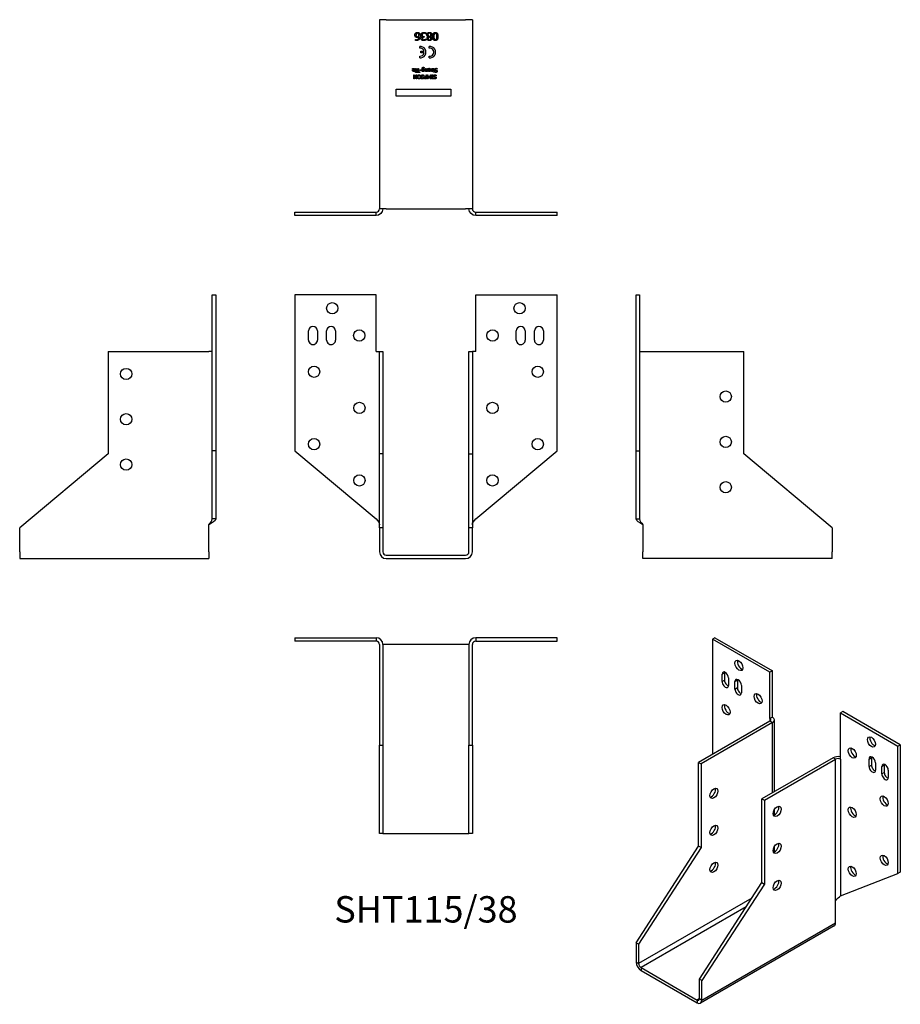
# Model space of a CAD drawing. Units: millimetres. Extents: x -179 to 209, y -198 to 236.
import ezdxf

# ---------------------------------------------------------------- set-up
doc = ezdxf.new("R2010")
doc.units = ezdxf.units.MM
doc.styles.get("Standard").update_dxf_attribs({"font": 'arial.ttf'})

# ---------------------------------------------------------------- blocks, each defined once
blk = doc.blocks.new('SHT-Front')
at = {"layer": ''}
for p, q in [((-22, 115), (-57.86, 115)), ((-57.86, 115), (-57.86, 46.12)), ((-22, 90), (-22, 115)), ((22, 115), (57.86, 115)), ((22, 90), (22, 115)), ((57.86, 46.12), (57.86, 115)), ((-51.86, 95), (-51.86, 99)), ((-47.86, 99), (-47.86, 95)), ((-43.86, 95), (-43.86, 99)), ((-39.86, 99), (-39.86, 95)), ((39.86, 95), (39.86, 99)), ((43.86, 99), (43.86, 95)), ((47.86, 95), (47.86, 99)), ((51.86, 99), (51.86, 95)), ((-22, 90), (-20.5, 90)), ((-20.5, 44.72), (-20.5, 90)), ((-20.5, 90), (-19, 90)), ((-19, 90), (-19, 44.72)), ((19, 90), (20.5, 90)), ((19, 44.72), (19, 90)), ((20.5, 90), (20.5, 44.72)), ((22, 90), (20.5, 90)), ((-57.86, 46.12), (-22, 16.03)), ((-20.5, 12), (-20.5, 44.72)), ((-19, 44.72), (-20.5, 44.72)), ((-19, 44.72), (-19, 12)), ((19, 44.72), (20.5, 44.72)), ((19, 12), (19, 44.72)), ((20.5, 44.72), (20.5, 12)), ((22, 16.03), (57.86, 46.12)), ((-20.5, 12), (-20.5, 1.5)), ((-19, 12), (-20.5, 12)), ((-19, 12), (-19, 1.5)), ((19, 1.5), (19, 12)), ((20.5, 12), (19, 12)), ((20.5, 1.5), (20.5, 12)), ((-17.5, 0), (17.5, 0)), ((-17.5, -1.5), (17.5, -1.5))]:
    blk.add_line(p, q, dxfattribs=at)
for centre in [(-41.36, 109), (41.36, 109), (-29.4, 97), (29.4, 97), (-49.36, 81), (49.36, 81), (-29.36, 65), (29.36, 65), (-49.36, 49), (49.36, 49), (-29.36, 33), (29.36, 33)]:
    blk.add_circle(centre, 2.5, dxfattribs=at)
for centre, radius, start, end in [((-49.86, 99), 2, 0.0122, 180.001), ((-41.86, 99), 2, 359.9808, 179.9584), ((41.86, 99), 2, 0.0416, 180.0192), ((49.86, 99), 2, 359.999, 179.9878), ((-49.86, 95), 2, 180.001, 0.0122), ((-41.86, 95), 2, 179.9584, 359.9808), ((41.86, 95), 2, 180.0192, 0.0416), ((49.86, 95), 2, 179.9878, 359.999), ((-17.5, 1.5), 3, 180, 270), ((-17.5, 1.5), 1.5, 180, 270), ((17.5, 1.5), 3, 270, 0), ((17.5, 1.5), 1.5, 270, 0)]:
    blk.add_arc(centre, radius, start, end, dxfattribs=at)
for points in [[(-22, 16.03), (-21.21, 15.16), (-20.5, 14.28), (-20.5, 13.4)], [(20.5, 13.4), (20.5, 14.28), (21.21, 15.16), (22, 16.03)]]:
    blk.add_open_spline(points, degree=3, dxfattribs=at)
blk = doc.blocks.new('SHT-Left')
at = {"layer": ''}
for p, q in [((0, 115), (1.5, 115)), ((0, 46.12), (0, 115)), ((1.5, 115), (1.5, 46.12)), ((1.5, 90), (3, 90)), ((3, 90), (47.5, 90)), ((47.5, 44.72), (47.5, 90)), ((0, 46.12), (1.5, 46.12)), ((0, 16.03), (0, 46.12)), ((1.5, 46.12), (1.5, 16.03)), ((86.5, 12), (47.5, 44.72)), ((0, 16.03), (1, 16.03)), ((1, 16.03), (1.5, 16.03)), ((3, 13.4), (3, 1.5)), ((86.5, 12), (86.5, 1.5)), ((3, -1.5), (3, 1.5)), ((86.5, -1.5), (86.5, 1.5)), ((86.5, -1.5), (3, -1.5))]:
    blk.add_line(p, q, dxfattribs=at)
for centre in [(39.5, 70), (39.5, 50), (39.5, 30)]:
    blk.add_circle(centre, 2.5, dxfattribs=at)
for points in [[(3, 13.4), (1.43, 14.28), (0, 15.16), (0, 16.03)], [(1.5, 16.03), (1.5, 15.16), (2.21, 14.28), (3, 13.4)]]:
    blk.add_open_spline(points, degree=3, dxfattribs=at)
blk = doc.blocks.new('SHT-Right')
at = {"layer": ''}
for p, q in [((-1.5, 46.12), (-1.5, 115)), ((-1.5, 115), (0, 115)), ((0, 115), (0, 46.12)), ((-47.5, 90), (-47.5, 44.72)), ((-47.5, 90), (-3, 90)), ((-1.5, 90), (-3, 90)), ((-47.5, 44.72), (-86.5, 12)), ((0, 46.12), (-1.5, 46.12)), ((-1.5, 16.03), (-1.5, 46.12)), ((0, 46.12), (0, 16.03)), ((-3, 1.5), (-3, 13.4)), ((-1, 16.03), (-1.5, 16.03)), ((0, 16.03), (-1, 16.03)), ((-86.5, 1.5), (-86.5, 12)), ((-86.5, 1.5), (-86.5, -1.5)), ((-3, 1.5), (-3, -1.5)), ((-86.5, -1.5), (-3, -1.5))]:
    blk.add_line(p, q, dxfattribs=at)
for centre in [(-39.5, 80), (-39.5, 60), (-39.5, 40)]:
    blk.add_circle(centre, 2.5, dxfattribs=at)
for points in [[(-3, 13.4), (-2.21, 14.28), (-1.5, 15.16), (-1.5, 16.03)], [(0, 16.03), (0, 15.16), (-1.43, 14.28), (-3, 13.4)]]:
    blk.add_open_spline(points, degree=3, dxfattribs=at)
blk = doc.blocks.new('SHT-Top')
at = {"layer": ''}
for p, q in [((-57.86, 0), (-22, 0)), ((-57.86, 0), (-57.86, -1.5)), ((-22, 0), (-22, -1.5)), ((22, 0), (22, -1.5)), ((57.86, 0), (22, 0)), ((57.86, -1.5), (57.86, 0)), ((-22, -1.5), (-57.86, -1.5)), ((-20.5, -3), (-20.5, -47.5)), ((-17.5, -3), (-19, -3)), ((-19, -3), (-19, -47.5)), ((17.5, -3), (-17.5, -3)), ((19, -3), (17.5, -3)), ((19, -3), (19, -47.5)), ((20.5, -47.5), (20.5, -3)), ((22, -1.5), (57.86, -1.5)), ((-20.5, -86.5), (-20.5, -47.5)), ((-20.5, -47.5), (-19, -47.5)), ((-19, -47.5), (-19, -86.5)), ((19, -86.5), (19, -47.5)), ((19, -47.5), (20.5, -47.5)), ((20.5, -47.5), (20.5, -86.5)), ((-19, -86.5), (-20.5, -86.5)), ((-19, -86.5), (-17.5, -86.5)), ((-17.5, -86.5), (17.5, -86.5)), ((17.5, -86.5), (19, -86.5)), ((20.5, -86.5), (19, -86.5))]:
    blk.add_line(p, q, dxfattribs=at)
for centre, radius, start, end in [((22, -3), 3, 90, 180), ((-22, -3), 3, 0, 90), ((-22, -3), 1.5, 0, 90), ((22, -3), 1.5, 90, 180)]:
    blk.add_arc(centre, radius, start, end, dxfattribs=at)
blk = doc.blocks.new('SHT-Bottom')
at = {"layer": ''}
for p, q in [((-20.5, 86.5), (-20.5, 3)), ((-17.5, 86.5), (-20.5, 86.5)), ((-17.5, 86.5), (17.5, 86.5)), ((20.5, 86.5), (17.5, 86.5)), ((20.5, 86.5), (20.5, 3)), ((-1.41, 78.89), (-1.41, 78.92)), ((-0.91, 79.13), (-0.71, 79.13)), ((-0.71, 78.74), (-0.87, 78.74)), ((-0.71, 79.13), (-0.71, 78.74)), ((0, 80.2), (-0.03, 80.2)), ((0, 80.69), (0, 80.2)), ((1.02, 78.97), (1.02, 78.98)), ((2.09, 78.97), (2.09, 78.95)), ((-4.56, 77.77), (-4.54, 77.77)), ((-4.56, 77.32), (-4.56, 77.77)), ((-2.75, 73.91), (-2.75, 74.66)), ((-0.12, 77.97), (-0.1, 77.97)), ((-0.1, 77.97), (-0.1, 77.48)), ((1.5, 73.91), (1.5, 74.66)), ((-2.75, 69.69), (-2.75, 70.44)), ((-2.25, 72.55), (-0.79, 72.55)), ((-2.25, 71.8), (-2.25, 72.55)), ((-0.79, 71.8), (-2.25, 71.8)), ((1.5, 69.69), (1.5, 70.44)), ((-0.76, 65.43), (-0.76, 65.2)), ((-5.92, 64.36), (-5.01, 64.36)), ((-5.92, 64.24), (-5.92, 64.36)), ((-5.9, 64.67), (-5.9, 64.91)), ((-5.89, 64.67), (-5.9, 64.67)), ((-5.01, 64.19), (-5.71, 64.19)), ((-5.3, 60.36), (-5.3, 62.11)), ((-5.3, 62.11), (-5.04, 62.11)), ((-5.08, 61.75), (-5.08, 60.36)), ((-4.38, 60.36), (-5.08, 61.75)), ((-5.04, 62.11), (-4.27, 60.6)), ((-4.57, 63.23), (-4.57, 63.46)), ((-4.57, 63.46), (-4.32, 63.46)), ((-4.32, 63.23), (-4.57, 63.23)), ((-4.56, 63.68), (-4.56, 64.99)), ((-4.56, 64.99), (-4.33, 64.99)), ((-4.33, 63.68), (-4.56, 63.68)), ((-4.33, 64.99), (-4.33, 63.68)), ((-4.32, 63.46), (-4.32, 63.23)), ((-4.27, 62.11), (-4.05, 62.11)), ((-4.27, 60.6), (-4.27, 62.11)), ((-4.17, 63.45), (-3.58, 63.45)), ((-4.17, 63.24), (-4.17, 63.45)), ((-2.76, 63.24), (-4.17, 63.24)), ((-4.05, 62.11), (-4.05, 60.36)), ((-3.58, 64.99), (-3.35, 64.99)), ((-3.58, 63.45), (-3.58, 64.99)), ((-3.35, 64.99), (-3.35, 63.45)), ((-3.35, 63.45), (-2.76, 63.45)), ((-2.76, 63.45), (-2.76, 63.24)), ((-2.66, 64.12), (-2.66, 64.34)), ((-2.66, 64.34), (-2, 64.34)), ((-2, 64.12), (-2.66, 64.12)), ((-2, 64.34), (-2, 64.12)), ((-1.73, 63.68), (-1.73, 64.84)), ((-1.52, 63.68), (-1.73, 63.68)), ((-1.51, 63.74), (-1.52, 63.68)), ((-1.51, 64.94), (-1.51, 64.82)), ((-1.51, 64.64), (-1.51, 63.92)), ((-0.92, 61.72), (-0.94, 61.72)), ((-0.92, 62.01), (-0.92, 61.72)), ((-0.76, 65.2), (-0.77, 65.2)), ((-0.41, 64.14), (-0.41, 64.99)), ((-0.41, 64.99), (-0.19, 64.99)), ((-0.19, 64.99), (-0.19, 64.25)), ((-0.11, 61.46), (0.09, 61.46)), ((0.09, 61.26), (-0.07, 61.26)), ((0.09, 62.11), (0.32, 62.11)), ((0.09, 61.46), (0.09, 62.11)), ((0.09, 60.56), (0.09, 61.26)), ((0.32, 62.11), (0.32, 60.36)), ((0.4, 64.99), (0.62, 64.99)), ((0.4, 64.01), (0.4, 64.99)), ((0.4, 63.68), (0.4, 63.83)), ((0.62, 63.68), (0.4, 63.68)), ((0.62, 64.99), (0.62, 63.68)), ((0.68, 60.36), (0.68, 62.11)), ((0.68, 62.11), (0.91, 62.11)), ((0.91, 62.11), (0.91, 60.61)), ((0.91, 60.61), (1.37, 61.63)), ((1.42, 61.34), (1, 60.36)), ((1.37, 61.63), (1.51, 61.63)), ((1.86, 60.36), (1.42, 61.34)), ((1.51, 61.63), (1.96, 60.61)), ((1.96, 62.11), (2.18, 62.11)), ((1.96, 60.61), (1.96, 62.11)), ((2.1, 63.69), (2.1, 63.92)), ((2.1, 63.92), (2.11, 63.92)), ((2.18, 62.11), (2.18, 60.36)), ((2.46, 61.93), (2.46, 62.11)), ((2.46, 62.11), (3.14, 62.11)), ((2.69, 61.93), (2.46, 61.93)), ((2.57, 64.99), (2.79, 64.99)), ((2.57, 64.06), (2.57, 64.99)), ((2.57, 63.68), (2.57, 63.88)), ((2.79, 63.68), (2.57, 63.68)), ((2.69, 60.54), (2.69, 61.93)), ((2.79, 64.99), (2.79, 63.68)), ((2.92, 61.93), (2.92, 60.54)), ((3.14, 61.93), (2.92, 61.93)), ((2.96, 64.78), (2.96, 64.98)), ((2.97, 64.78), (2.96, 64.78)), ((2.96, 63.86), (3.36, 63.86)), ((2.96, 63.68), (2.96, 63.86)), ((3.36, 63.68), (2.96, 63.68)), ((3.14, 62.11), (3.14, 61.93)), ((3.36, 63.86), (3.36, 64.49)), ((3.36, 63.3), (3.36, 63.68)), ((3.59, 63.3), (3.36, 63.3)), ((3.59, 64.59), (3.59, 63.86)), ((3.59, 63.86), (3.73, 63.86)), ((3.59, 63.68), (3.59, 63.3)), ((3.73, 63.68), (3.59, 63.68)), ((3.73, 63.86), (3.73, 63.68)), ((3.89, 63.61), (3.9, 63.61)), ((3.89, 63.33), (3.89, 63.61)), ((4.5, 61.72), (4.48, 61.72)), ((4.5, 62.01), (4.5, 61.72)), ((5.01, 64.6), (4.99, 64.6)), ((5.01, 64.89), (5.01, 64.6)), ((-5.08, 60.36), (-5.3, 60.36)), ((-4.05, 60.36), (-4.38, 60.36)), ((-2.04, 60.72), (-2.02, 60.72)), ((-2.04, 60.45), (-2.04, 60.72)), ((0.32, 60.36), (-0.12, 60.36)), ((-0.1, 60.56), (0.09, 60.56)), ((1, 60.36), (0.68, 60.36)), ((2.18, 60.36), (1.86, 60.36)), ((2.46, 60.54), (2.69, 60.54)), ((2.46, 60.36), (2.46, 60.54)), ((3.14, 60.36), (2.46, 60.36)), ((2.92, 60.54), (3.14, 60.54)), ((3.14, 60.54), (3.14, 60.36)), ((3.38, 60.72), (3.4, 60.72)), ((3.38, 60.45), (3.38, 60.72)), ((-13.19, 52.68), (-13.19, 55.83)), ((-13.19, 55.83), (10.94, 55.83)), ((10.94, 52.68), (-13.19, 52.68)), ((10.94, 55.83), (10.94, 52.68)), ((-57.86, 0), (-57.86, 1.5)), ((-57.86, 1.5), (-22, 1.5)), ((-22, 0), (-57.86, 0)), ((-22, 1), (-22, 1.5)), ((-22, 0), (-22, 1)), ((-17.5, 3), (-20.5, 3)), ((-17.5, 3), (17.5, 3)), ((20.5, 3), (17.5, 3)), ((22, 1.5), (57.86, 1.5)), ((22, 1), (22, 1.5)), ((22, 0), (22, 1)), ((57.86, 0), (22, 0)), ((57.86, 0), (57.86, 1.5))]:
    blk.add_line(p, q, dxfattribs=at)
for centre, radius, start, end in [((-2.5, 72.17), 2.5, 264.2608, 95.7392), ((-2.5, 72.17), 1.75, 12.3736, 98.2132), ((1.75, 72.17), 2.5, 264.2608, 95.7392), ((1.75, 72.17), 1.75, 261.7868, 98.2132), ((-2.5, 72.17), 1.75, 261.7868, 347.6264)]:
    blk.add_arc(centre, radius, start, end, dxfattribs=at)
for points, degree in [([(-4.87, 79.7), (-4.87, 79.97), (-4.69, 80.43), (-4.54, 80.58)], 2), ([(-4.49, 78.81), (-4.68, 78.95), (-4.87, 79.4), (-4.87, 79.7)], 2), ([(-4.54, 80.58), (-4.38, 80.74), (-3.99, 80.91), (-3.75, 80.91)], 2), ([(-3.81, 78.6), (-4.01, 78.6), (-4.32, 78.68), (-4.49, 78.81)], 2), ([(-3.76, 80.52), (-4.04, 80.52), (-4.39, 80.12), (-4.39, 79.72)], 2), ([(-4.39, 79.72), (-4.39, 79.5), (-4.28, 79.21), (-4.15, 79.11)], 2), ([(-4.15, 79.11), (-4.06, 79.04), (-3.83, 78.99), (-3.7, 78.99)], 2), ([(-4.1, 77.67), (-3.67, 77.67), (-3.13, 78.26), (-3.08, 78.84)], 2), ([(-3.08, 78.84), (-3.25, 78.73), (-3.6, 78.6), (-3.81, 78.6)], 2), ([(-3.32, 80.33), (-3.42, 80.44), (-3.64, 80.52), (-3.76, 80.52)], 2), ([(-3.75, 80.91), (-3.52, 80.91), (-3.13, 80.75), (-2.98, 80.59)], 2), ([(-3.7, 78.99), (-3.54, 78.99), (-3.23, 79.09), (-3.08, 79.18)], 2), ([(-3.07, 79.4), (-3.07, 79.76), (-3.21, 80.21), (-3.32, 80.33)], 2), ([(-3.08, 79.18), (-3.08, 79.23), (-3.07, 79.33), (-3.07, 79.4)], 2), ([(-2.98, 80.59), (-2.8, 80.4), (-2.6, 79.76), (-2.6, 79.3)], 2), ([(-2.6, 79.3), (-2.6, 78.84), (-2.78, 78.11), (-2.98, 77.83)], 2), ([(-2.13, 79.8), (-2.13, 80.03), (-1.96, 80.43), (-1.82, 80.58)], 2), ([(-1.88, 79.15), (-1.99, 79.25), (-2.13, 79.57), (-2.13, 79.8)], 2), ([(-2.06, 78.11), (-2.06, 78.39), (-1.68, 78.83), (-1.41, 78.89)], 2), ([(-1.41, 78.92), (-1.52, 78.95), (-1.77, 79.05), (-1.88, 79.15)], 2), ([(-1.82, 80.58), (-1.66, 80.74), (-1.23, 80.91), (-0.95, 80.91)], 2), ([(-1.46, 80.31), (-1.55, 80.2), (-1.65, 79.95), (-1.65, 79.76)], 2), ([(-1.65, 79.76), (-1.65, 79.57), (-1.54, 79.33), (-1.44, 79.25)], 2), ([(-0.87, 78.74), (-1.18, 78.74), (-1.58, 78.44), (-1.58, 78.15)], 2), ([(-0.93, 80.5), (-1.07, 80.5), (-1.36, 80.41), (-1.46, 80.31)], 2), ([(-1.44, 79.25), (-1.34, 79.18), (-1.07, 79.13), (-0.91, 79.13)], 2), ([(-0.95, 80.91), (-0.69, 80.91), (-0.17, 80.78), (0, 80.69)], 2), ([(-0.03, 80.2), (-0.18, 80.3), (-0.68, 80.5), (-0.93, 80.5)], 2), ([(0.4, 79.86), (0.4, 80.31), (1.05, 80.91), (1.54, 80.91)], 2), ([(1.02, 78.98), (0.72, 79.13), (0.4, 79.54), (0.4, 79.86)], 2), ([(0.49, 78.15), (0.49, 78.38), (0.76, 78.84), (1.02, 78.97)], 2), ([(1.54, 80.56), (1.24, 80.56), (0.88, 80.21), (0.88, 79.9)], 2), ([(0.88, 79.9), (0.88, 79.69), (1.05, 79.43), (1.29, 79.3)], 2), ([(1.3, 78.85), (1.09, 78.7), (0.95, 78.36), (0.95, 78.15)], 2), ([(1.29, 79.3), (1.37, 79.26), (1.64, 79.15), (1.81, 79.08)], 2), ([(1.79, 78.63), (1.72, 78.67), (1.42, 78.81), (1.3, 78.85)], 2), ([(1.54, 80.91), (1.8, 80.91), (2.23, 80.76), (2.38, 80.61)], 2), ([(2.21, 79.83), (2.21, 80.15), (1.82, 80.56), (1.54, 80.56)], 2), ([(2.13, 78.12), (2.13, 78.3), (1.96, 78.54), (1.79, 78.63)], 2), ([(1.81, 79.08), (2, 79.21), (2.21, 79.59), (2.21, 79.83)], 2), ([(2.68, 79.87), (2.68, 79.58), (2.38, 79.11), (2.09, 78.97)], 2), ([(2.09, 78.95), (2.35, 78.8), (2.6, 78.44), (2.6, 78.18)], 2), ([(2.38, 80.61), (2.53, 80.47), (2.68, 80.09), (2.68, 79.87)], 2), ([(3.05, 79.08), (3.05, 80.03), (3.59, 80.91), (4.16, 80.91)], 2), ([(4.16, 77.26), (3.59, 77.26), (3.05, 78.17), (3.05, 79.08)], 2), ([(3.65, 80.15), (3.58, 79.98), (3.52, 79.44), (3.52, 79.08)], 2), ([(3.52, 79.08), (3.52, 78.72), (3.58, 78.19), (3.65, 78.01)], 2), ([(4.16, 80.52), (3.97, 80.52), (3.72, 80.33), (3.65, 80.15)], 2), ([(4.16, 80.91), (4.74, 80.91), (5.28, 80.01), (5.28, 79.09)], 2), ([(4.69, 80.14), (4.62, 80.32), (4.37, 80.52), (4.16, 80.52)], 2), ([(5.28, 79.09), (5.28, 78.14), (4.74, 77.26), (4.16, 77.26)], 2), ([(4.81, 79.09), (4.81, 79.46), (4.76, 79.95), (4.69, 80.14)], 2), ([(4.69, 78.02), (4.76, 78.2), (4.81, 78.74), (4.81, 79.09)], 2), ([(-4.17, 77.27), (-4.28, 77.27), (-4.49, 77.29), (-4.56, 77.32)], 2), ([(-4.54, 77.77), (-4.48, 77.73), (-4.24, 77.67), (-4.1, 77.67)], 2), ([(-2.98, 77.83), (-3.17, 77.57), (-3.77, 77.27), (-4.17, 77.27)], 2), ([(-1.75, 77.46), (-1.9, 77.57), (-2.06, 77.89), (-2.06, 78.11)], 2), ([(-1.01, 77.26), (-1.25, 77.26), (-1.6, 77.36), (-1.75, 77.46)], 2), ([(-1.58, 78.15), (-1.58, 78.02), (-1.48, 77.83), (-1.4, 77.77)], 2), ([(-1.4, 77.77), (-1.31, 77.71), (-1.09, 77.67), (-0.97, 77.67)], 2), ([(-0.1, 77.48), (-0.25, 77.39), (-0.77, 77.26), (-1.01, 77.26)], 2), ([(-0.97, 77.67), (-0.84, 77.67), (-0.59, 77.73), (-0.47, 77.78)], 2), ([(-0.47, 77.78), (-0.36, 77.82), (-0.19, 77.93), (-0.12, 77.97)], 2), ([(1.54, 77.25), (1.06, 77.25), (0.49, 77.75), (0.49, 78.15)], 2), ([(0.95, 78.15), (0.95, 77.92), (1.26, 77.6), (1.54, 77.6)], 2), ([(2.6, 78.18), (2.6, 77.78), (2, 77.25), (1.54, 77.25)], 2), ([(1.54, 77.6), (1.8, 77.6), (2.13, 77.88), (2.13, 78.12)], 2), ([(3.65, 78.01), (3.72, 77.84), (3.97, 77.65), (4.16, 77.65)], 2), ([(4.16, 77.65), (4.36, 77.65), (4.61, 77.84), (4.69, 78.02)], 2), ([(-1.73, 64.84), (-1.73, 65.18), (-1.44, 65.49), (-1.14, 65.49)], 2), ([(-1.16, 65.29), (-1.26, 65.29), (-1.4, 65.24), (-1.44, 65.19)], 2), ([(-0.93, 65.26), (-0.99, 65.27), (-1.1, 65.29), (-1.16, 65.29)], 2), ([(-1.14, 65.49), (-1.04, 65.49), (-0.84, 65.46), (-0.76, 65.43)], 2), ([(-0.77, 65.2), (-0.79, 65.21), (-0.88, 65.25), (-0.93, 65.26)], 2), ([(-5.78, 63.79), (-5.85, 63.87), (-5.92, 64.08), (-5.92, 64.24)], 2), ([(-5.9, 64.91), (-5.86, 64.93), (-5.74, 64.97), (-5.7, 64.99)], 2), ([(-5.72, 64.77), (-5.78, 64.75), (-5.86, 64.7), (-5.89, 64.67)], 2), ([(-5.4, 63.64), (-5.52, 63.64), (-5.71, 63.72), (-5.78, 63.79)], 2), ([(-5.45, 64.83), (-5.52, 64.83), (-5.66, 64.8), (-5.72, 64.77)], 2), ([(-5.71, 64.19), (-5.7, 64.1), (-5.67, 63.97), (-5.63, 63.93)], 2), ([(-5.7, 64.99), (-5.64, 65.01), (-5.53, 65.02), (-5.45, 65.02)], 2), ([(-5.63, 63.93), (-5.59, 63.88), (-5.47, 63.83), (-5.38, 63.83)], 2), ([(-5.45, 65.02), (-5.14, 65.02), (-4.79, 64.67), (-4.79, 64.35)], 2), ([(-5.01, 64.36), (-5.01, 64.59), (-5.24, 64.83), (-5.45, 64.83)], 2), ([(-4.79, 64.35), (-4.79, 64.02), (-5.13, 63.64), (-5.4, 63.64)], 2), ([(-5.38, 63.83), (-5.3, 63.83), (-5.17, 63.88), (-5.12, 63.93)], 2), ([(-5.12, 63.93), (-5.07, 63.98), (-5.02, 64.11), (-5.01, 64.19)], 2), ([(-3.79, 61.24), (-3.79, 61.45), (-3.69, 61.8), (-3.58, 61.91)], 2), ([(-3.58, 60.56), (-3.68, 60.68), (-3.79, 61.02), (-3.79, 61.24)], 2), ([(-3.58, 61.91), (-3.48, 62.03), (-3.19, 62.15), (-3.02, 62.15)], 2), ([(-3.02, 61.95), (-3.26, 61.95), (-3.55, 61.58), (-3.55, 61.24)], 2), ([(-3.55, 61.24), (-3.55, 61.07), (-3.48, 60.8), (-3.41, 60.71)], 2), ([(-3.02, 62.15), (-2.84, 62.15), (-2.56, 62.03), (-2.45, 61.91)], 2), ([(-2.49, 61.24), (-2.49, 61.58), (-2.78, 61.95), (-3.02, 61.95)], 2), ([(-2.63, 60.71), (-2.56, 60.8), (-2.49, 61.07), (-2.49, 61.24)], 2), ([(-2.25, 61.24), (-2.25, 61.02), (-2.36, 60.68), (-2.46, 60.56)], 2), ([(-2.45, 61.91), (-2.35, 61.8), (-2.25, 61.45), (-2.25, 61.24)], 2), ([(-2.11, 61.61), (-2.11, 61.72), (-2.03, 61.92), (-1.95, 61.99)], 2), ([(-1.76, 61.17), (-1.94, 61.23), (-2.11, 61.45), (-2.11, 61.61)], 2), ([(-1.95, 61.99), (-1.87, 62.06), (-1.65, 62.14), (-1.49, 62.14)], 2), ([(-1.48, 61.94), (-1.67, 61.94), (-1.87, 61.78), (-1.87, 61.65)], 2), ([(-1.87, 61.65), (-1.87, 61.55), (-1.76, 61.42), (-1.65, 61.38)], 2), ([(-1.4, 61.08), (-1.48, 61.1), (-1.69, 61.15), (-1.76, 61.17)], 2), ([(-1.65, 61.38), (-1.57, 61.36), (-1.44, 61.33), (-1.33, 61.3)], 2), ([(-1.44, 65.19), (-1.48, 65.14), (-1.51, 65.02), (-1.51, 64.94)], 2), ([(-1.51, 64.82), (-1.42, 64.9), (-1.25, 64.97), (-1.12, 64.97)], 2), ([(-1.17, 64.77), (-1.26, 64.77), (-1.44, 64.7), (-1.51, 64.64)], 2), ([(-1.51, 63.92), (-1.43, 63.88), (-1.29, 63.84), (-1.22, 63.84)], 2), ([(-1.18, 63.64), (-1.29, 63.64), (-1.43, 63.69), (-1.51, 63.74)], 2), ([(-1.49, 62.14), (-1.3, 62.14), (-1.04, 62.07), (-0.92, 62.01)], 2), ([(-0.94, 61.72), (-1.05, 61.82), (-1.34, 61.94), (-1.48, 61.94)], 2), ([(-1.17, 60.81), (-1.17, 60.92), (-1.29, 61.05), (-1.4, 61.08)], 2), ([(-1.33, 61.3), (-1.24, 61.28), (-1.1, 61.21), (-1.05, 61.15)], 2), ([(-1.22, 63.84), (-1.05, 63.84), (-0.86, 64.09), (-0.86, 64.32)], 2), ([(-0.8, 63.82), (-0.87, 63.74), (-1.08, 63.64), (-1.18, 63.64)], 2), ([(-0.86, 64.32), (-0.86, 64.54), (-1, 64.77), (-1.17, 64.77)], 2), ([(-1.12, 64.97), (-0.9, 64.97), (-0.63, 64.64), (-0.63, 64.33)], 2), ([(-1.05, 61.15), (-0.99, 61.09), (-0.93, 60.94), (-0.93, 60.83)], 2), ([(-0.63, 64.33), (-0.63, 64.16), (-0.72, 63.91), (-0.8, 63.82)], 2), ([(-0.78, 60.89), (-0.78, 61), (-0.7, 61.21), (-0.63, 61.28)], 2), ([(-0.58, 60.47), (-0.67, 60.54), (-0.78, 60.74), (-0.78, 60.89)], 2), ([(-0.63, 61.28), (-0.54, 61.37), (-0.3, 61.46), (-0.11, 61.46)], 2), ([(-0.44, 61.16), (-0.5, 61.11), (-0.54, 60.98), (-0.54, 60.9)], 2), ([(-0.54, 60.9), (-0.54, 60.81), (-0.48, 60.67), (-0.42, 60.63)], 2), ([(-0.07, 61.26), (-0.21, 61.26), (-0.39, 61.22), (-0.44, 61.16)], 2), ([(0, 63.64), (-0.19, 63.64), (-0.41, 63.9), (-0.41, 64.14)], 2), ([(-0.19, 64.25), (-0.19, 64.16), (-0.17, 64), (-0.15, 63.95)], 2), ([(-0.15, 63.95), (-0.12, 63.9), (-0.02, 63.85), (0.06, 63.85)], 2), ([(0.4, 63.83), (0.3, 63.74), (0.11, 63.64), (0, 63.64)], 2), ([(0.06, 63.85), (0.14, 63.85), (0.32, 63.94), (0.4, 64.01)], 2), ([(0.85, 64.34), (0.85, 64.67), (1.17, 65.03), (1.43, 65.03)], 2), ([(1.43, 63.64), (1.17, 63.64), (0.85, 64.01), (0.85, 64.34)], 2), ([(1.43, 64.84), (1.26, 64.84), (1.08, 64.59), (1.08, 64.34)], 2), ([(1.08, 64.34), (1.08, 64.08), (1.26, 63.83), (1.43, 63.83)], 2), ([(1.43, 65.03), (1.71, 65.03), (2.02, 64.66), (2.02, 64.34)], 2), ([(1.79, 64.34), (1.79, 64.59), (1.6, 64.84), (1.43, 64.84)], 2), ([(1.43, 63.83), (1.6, 63.83), (1.79, 64.08), (1.79, 64.34)], 2), ([(2.02, 64.34), (2.02, 64.01), (1.7, 63.64), (1.43, 63.64)], 2), ([(2.19, 63.68), (2.15, 63.68), (2.12, 63.68), (2.1, 63.69)], 2), ([(2.11, 63.92), (2.13, 63.91), (2.19, 63.91), (2.23, 63.91)], 2), ([(2.57, 63.88), (2.45, 63.77), (2.27, 63.68), (2.19, 63.68)], 2), ([(2.23, 63.91), (2.32, 63.91), (2.49, 63.99), (2.57, 64.06)], 2), ([(2.96, 64.98), (3.02, 65), (3.15, 65.02), (3.2, 65.02)], 2), ([(3.15, 64.83), (3.09, 64.83), (2.99, 64.79), (2.97, 64.78)], 2), ([(3.33, 64.75), (3.31, 64.79), (3.22, 64.83), (3.15, 64.83)], 2), ([(3.2, 65.02), (3.38, 65.02), (3.59, 64.81), (3.59, 64.59)], 2), ([(3.31, 61.61), (3.31, 61.72), (3.39, 61.92), (3.47, 61.99)], 2), ([(3.66, 61.17), (3.48, 61.23), (3.31, 61.45), (3.31, 61.61)], 2), ([(3.36, 64.49), (3.36, 64.59), (3.36, 64.7), (3.33, 64.75)], 2), ([(3.47, 61.99), (3.55, 62.06), (3.77, 62.14), (3.93, 62.14)], 2), ([(3.94, 61.94), (3.75, 61.94), (3.55, 61.78), (3.55, 61.65)], 2), ([(3.55, 61.65), (3.55, 61.55), (3.66, 61.42), (3.77, 61.38)], 2), ([(4.02, 61.08), (3.94, 61.1), (3.73, 61.15), (3.66, 61.17)], 2), ([(3.77, 61.38), (3.85, 61.36), (3.98, 61.33), (4.09, 61.3)], 2), ([(3.82, 64.5), (3.82, 64.6), (3.9, 64.8), (3.98, 64.87)], 2), ([(4.17, 64.05), (3.99, 64.11), (3.82, 64.33), (3.82, 64.5)], 2), ([(4.41, 63.21), (4.26, 63.21), (4, 63.27), (3.89, 63.33)], 2), ([(3.9, 63.61), (3.99, 63.53), (4.25, 63.42), (4.39, 63.42)], 2), ([(3.93, 62.14), (4.12, 62.14), (4.38, 62.07), (4.5, 62.01)], 2), ([(4.48, 61.72), (4.37, 61.82), (4.08, 61.94), (3.94, 61.94)], 2), ([(3.98, 64.87), (4.06, 64.94), (4.27, 65.03), (4.44, 65.03)], 2), ([(4.25, 60.81), (4.25, 60.92), (4.13, 61.05), (4.02, 61.08)], 2), ([(4.45, 64.82), (4.26, 64.82), (4.06, 64.66), (4.06, 64.53)], 2), ([(4.06, 64.53), (4.06, 64.43), (4.17, 64.3), (4.28, 64.26)], 2), ([(4.09, 61.3), (4.18, 61.28), (4.32, 61.21), (4.37, 61.15)], 2), ([(4.53, 63.96), (4.45, 63.98), (4.24, 64.03), (4.17, 64.05)], 2), ([(4.28, 64.26), (4.36, 64.24), (4.49, 64.21), (4.59, 64.19)], 2), ([(4.37, 61.15), (4.43, 61.09), (4.49, 60.94), (4.49, 60.83)], 2), ([(4.39, 63.42), (4.55, 63.42), (4.75, 63.57), (4.75, 63.69)], 2), ([(5, 63.71), (5, 63.5), (4.66, 63.21), (4.41, 63.21)], 2), ([(4.44, 65.03), (4.63, 65.03), (4.89, 64.95), (5.01, 64.89)], 2), ([(4.99, 64.6), (4.88, 64.71), (4.59, 64.82), (4.45, 64.82)], 2), ([(4.75, 63.69), (4.75, 63.8), (4.64, 63.93), (4.53, 63.96)], 2), ([(4.59, 64.19), (4.68, 64.16), (4.83, 64.09), (4.88, 64.03)], 2), ([(4.88, 64.03), (4.94, 63.97), (5, 63.82), (5, 63.71)], 2), ([(-3.02, 60.33), (-3.2, 60.33), (-3.48, 60.45), (-3.58, 60.56)], 2), ([(-3.41, 60.71), (-3.34, 60.62), (-3.14, 60.53), (-3.02, 60.53)], 2), ([(-3.02, 60.53), (-2.89, 60.53), (-2.7, 60.62), (-2.63, 60.71)], 2), ([(-2.46, 60.56), (-2.56, 60.45), (-2.84, 60.33), (-3.02, 60.33)], 2), ([(-1.52, 60.33), (-1.67, 60.33), (-1.93, 60.39), (-2.04, 60.45)], 2), ([(-2.02, 60.72), (-1.94, 60.65), (-1.68, 60.53), (-1.54, 60.53)], 2), ([(-1.54, 60.53), (-1.37, 60.53), (-1.17, 60.69), (-1.17, 60.81)], 2), ([(-0.93, 60.83), (-0.93, 60.62), (-1.26, 60.33), (-1.52, 60.33)], 2), ([(-0.12, 60.36), (-0.27, 60.36), (-0.49, 60.41), (-0.58, 60.47)], 2), ([(-0.42, 60.63), (-0.36, 60.59), (-0.21, 60.56), (-0.1, 60.56)], 2), ([(3.9, 60.33), (3.75, 60.33), (3.49, 60.39), (3.38, 60.45)], 2), ([(3.4, 60.72), (3.48, 60.65), (3.74, 60.53), (3.88, 60.53)], 2), ([(3.88, 60.53), (4.05, 60.53), (4.25, 60.69), (4.25, 60.81)], 2), ([(4.49, 60.83), (4.49, 60.62), (4.16, 60.33), (3.9, 60.33)], 2), ([(-19, 3), (-19, 1.43), (-20.43, 0), (-22, 0)], 3), ([(-22, 1.5), (-21.21, 1.5), (-20.5, 2.21), (-20.5, 3)], 3), ([(22, 0), (20.43, 0), (19, 1.43), (19, 3)], 3), ([(20.5, 3), (20.5, 2.21), (21.21, 1.5), (22, 1.5)], 3)]:
    blk.add_open_spline(points, degree=degree, dxfattribs=at)
blk = doc.blocks.new('SHT-ISO')
at = {"layer": ''}
for p, q in [((-10.35, 88.83), (-11.41, 88.22)), ((13.95, 73.58), (-11.41, 88.22)), ((-11.41, 88.22), (-11.41, 37.3)), ((-10.35, 88.83), (15.01, 74.19)), ((15.01, 74.19), (13.95, 73.58)), ((15.01, 53.78), (15.01, 74.19)), ((-7.16, 72.7), (-6.1, 73.32)), ((-7.16, 69.44), (-7.16, 72.7)), ((-7.16, 69.44), (-6.1, 70.05)), ((-6.1, 73.32), (-6.1, 70.05)), ((-4.34, 71.07), (-4.34, 67.8)), ((-1.51, 69.44), (-0.45, 70.05)), ((-0.45, 70.05), (-0.45, 66.79)), ((13.95, 53.17), (13.95, 73.58)), ((-1.51, 66.17), (-1.51, 69.44)), ((-1.51, 66.17), (-0.45, 66.79)), ((1.32, 67.8), (1.32, 64.54)), ((15.01, 53.78), (13.95, 53.17)), ((13.95, 53.17), (13.95, 51.94)), ((15.89, 20.81), (15.89, 52.55)), ((46.12, 56.23), (45.06, 55.61)), ((45.06, 55.61), (70.42, 40.98)), ((45.06, 35.2), (45.06, 55.61)), ((71.48, 41.59), (46.12, 56.23)), ((13.95, 51.94), (-17.52, 33.77)), ((15.01, 51.33), (-16.46, 33.16)), ((15.01, 51.33), (13.95, 51.94)), ((15.01, 20.3), (15.01, 51.33)), ((70.42, 40.98), (71.48, 41.59)), ((70.42, -15.26), (70.42, 40.98)), ((71.48, 41.59), (71.48, -14.65)), ((41.88, 35.81), (10.41, 17.65)), ((11.47, 17.04), (42.94, 35.2)), ((42.94, 35.2), (41.88, 35.81)), ((42.94, -27.34), (42.94, 35.2)), ((45.06, 35.2), (45.06, -25.19)), ((57.69, 35.26), (58.75, 35.87)), ((57.69, 31.99), (57.69, 35.26)), ((58.75, 35.87), (58.75, 32.61)), ((-17.52, -3.19), (-17.52, 33.77)), ((-17.52, 33.77), (-16.46, 33.16)), ((-16.46, 33.16), (-16.46, -3.81)), ((57.69, 31.99), (58.75, 32.61)), ((60.52, 33.63), (60.52, 30.36)), ((63.35, 31.99), (64.41, 32.61)), ((63.35, 28.73), (63.35, 31.99)), ((64.41, 32.61), (64.41, 29.34)), ((63.35, 28.73), (64.41, 29.34)), ((66.18, 30.36), (66.18, 27.09)), ((10.41, 17.65), (11.47, 17.04)), ((10.41, -19.32), (10.41, 17.65)), ((11.47, 17.04), (11.47, -19.93)), ((15.89, 10.61), (15.89, 12.87)), ((-45.09, -45.84), (-17.52, -3.19)), ((-16.46, -3.81), (-44.03, -46.45)), ((-16.46, -3.81), (-17.52, -3.19)), ((15.89, -5.72), (15.89, -3.46)), ((45.06, -25.19), (70.42, -15.26)), ((71.48, -14.65), (70.42, -15.26)), ((-17.16, -61.96), (10.41, -19.32)), ((11.47, -19.93), (-16.1, -62.57)), ((10.41, -19.32), (11.47, -19.93)), ((6.01, -26.13), (-44.03, -55.02)), ((3.48, -30.04), (-42.97, -56.86)), ((42.94, -37.06), (42.94, -27.34)), ((42.32, -38.43), (-16.72, -72.52)), ((-16.1, -71.15), (42.94, -37.06)), ((-45.09, -45.84), (-45.09, -54.41)), ((-44.03, -46.45), (-45.09, -45.84)), ((-44.03, -46.45), (-44.03, -55.02)), ((-44.03, -55.02), (-45.09, -54.41)), ((-42.97, -56.86), (-18.22, -71.15)), ((-42.97, -56.86), (-42.97, -58.08)), ((-42.97, -58.08), (-18.22, -72.37)), ((-17.16, -70.53), (-17.16, -61.96)), ((-16.1, -62.57), (-17.16, -61.96)), ((-16.1, -71.15), (-16.1, -62.57)), ((-17.16, -70.53), (-18.22, -71.15)), ((-18.22, -71.15), (-18.22, -72.37)), ((-17.16, -70.53), (-16.1, -71.15))]:
    blk.add_line(p, q, dxfattribs=at)
for centre, major_axis in [((0.26, 76.58), (-1.25, 2.17)), ((8.72, 61.9), (-1.25, 2.17)), ((-5.4, 56.99), (-1.25, 2.17)), ((58.75, 42.81), (1.25, -2.17)), ((50.3, 37.9), (1.25, -2.17)), ((-10.8, 20.1), (-1.25, -2.17)), ((64.41, 16.68), (1.25, -2.17)), ((17.13, 12.14), (1.25, 2.17)), ((50.27, 11.79), (1.25, -2.17)), ((-10.8, 3.77), (-1.25, -2.17)), ((17.13, -4.19), (1.25, 2.17)), ((64.41, -9.44), (1.25, -2.17)), ((-10.8, -12.56), (-1.25, -2.17)), ((50.27, -14.34), (1.25, -2.17)), ((17.13, -20.52), (1.25, 2.17))]:
    blk.add_ellipse(centre, major_axis=major_axis, ratio=0.57735, dxfattribs=at)
for centre, major_axis, start_param, end_param in [((1.32, 77.19), (1.25, -2.17), 3.579742, 5.845036), ((-5.75, 71.89), (-1, 1.73), 3.927203, 7.0686), ((-4.69, 72.5), (1, -1.73), 3.700583, 3.927008), ((-4.69, 69.23), (1, -1.73), 3.927008, 5.724195), ((-0.09, 68.62), (-1, 1.73), 3.926655, 7.067857), ((0.97, 69.23), (1, -1.73), 3.700583, 3.926265), ((-5.75, 68.62), (1, -1.73), 3.927008, 7.068796), ((-0.09, 65.35), (1, -1.73), 3.926265, 7.068248), ((0.97, 65.97), (1, -1.73), 3.926265, 5.724195), ((9.78, 62.51), (1.25, -2.17), 3.579742, 5.845036), ((-4.34, 57.6), (1.25, -2.17), 3.579742, 5.845036), ((12.89, 52.55), (1.5, 0), 5.497787, 7.068583), ((12.89, 52.55), (3, 0), 5.497787, 7.068583), ((59.81, 43.42), (1.25, -2.17), 3.579742, 5.845036), ((51.36, 38.51), (1.25, -2.17), 3.579742, 5.845036), ((44, 34.59), (-3, 0), 4.351022, 5.497787), ((44, 34.59), (-1.5, 0), 3.926991, 5.497787), ((59.1, 34.44), (-1, 1.73), 3.927717, 7.068919), ((60.17, 35.06), (1, -1.73), 3.700583, 3.927327), ((59.1, 31.18), (1, -1.73), 3.927327, 7.06931), ((60.17, 31.79), (1, -1.73), 3.927327, 5.724195), ((64.76, 31.18), (-1, 1.73), 3.926974, 7.068371), ((65.82, 31.79), (1, -1.73), 3.700583, 3.926779), ((64.76, 27.91), (1, -1.73), 3.926779, 7.068567), ((65.82, 28.52), (1, -1.73), 3.926779, 5.724195), ((-11.86, 20.71), (1.25, 2.17), 3.579742, 5.845036), ((65.47, 17.3), (1.25, -2.17), 3.579742, 5.845036), ((16.07, 12.75), (1.25, 2.17), 3.579742, 5.845036), ((51.33, 12.4), (1.25, -2.17), 3.579742, 5.845036), ((-11.86, 4.38), (1.25, 2.17), 3.579742, 5.845036), ((16.07, -3.58), (1.25, 2.17), 3.579742, 5.845036), ((65.47, -8.83), (1.25, -2.17), 3.579742, 5.845036), ((-11.86, -11.95), (1.25, 2.17), 3.579742, 5.845036), ((51.33, -13.73), (1.25, -2.17), 3.579742, 5.845036), ((16.07, -19.91), (1.25, 2.17), 3.579742, 5.845036), ((40.82, -35.83), (1.5, -2.6), 0, 0.785398), ((-42.97, -55.63), (1.5, -2.6), 3.926991, 5.497787), ((-42.97, -55.63), (0.75, -1.3), 3.926991, 5.497787), ((-18.22, -69.92), (0.75, -1.3), 5.497787, 7.068583), ((-18.22, -69.92), (1.5, -2.6), 5.497787, 7.068583)]:
    blk.add_ellipse(centre, major_axis=major_axis, ratio=0.57735, start_param=start_param, end_param=end_param, dxfattribs=at)
for points in [[(42.94, -27.34), (43.5, -26.3), (44.51, -25.59), (45.06, -25.19)], [(45.08, -25.18), (45.03, -25.21), (44.99, -25.24), (44.95, -25.27)]]:
    blk.add_open_spline(points, degree=3, dxfattribs=at)

msp = doc.modelspace()

# ---------------------------------------------------------------- block references
for name, p in [('SHT-Bottom', (0, 149.95)), ('SHT-Right', (-92.81, 0)), ('SHT-Front', (0, 0)), ('SHT-Left', (92.81, 0)), ('SHT-Top', (0, -36.45)), ('SHT-ISO', (137.9, -125.28))]:
    msp.add_blockref(name, p)

# ---------------------------------------------------------------- texts
at = {"insert": (0, -157.9), "char_height": 11.65, "attachment_point": 5}
msp.add_mtext('SHT115/38', dxfattribs=at)

doc.saveas('drawing.dxf')
